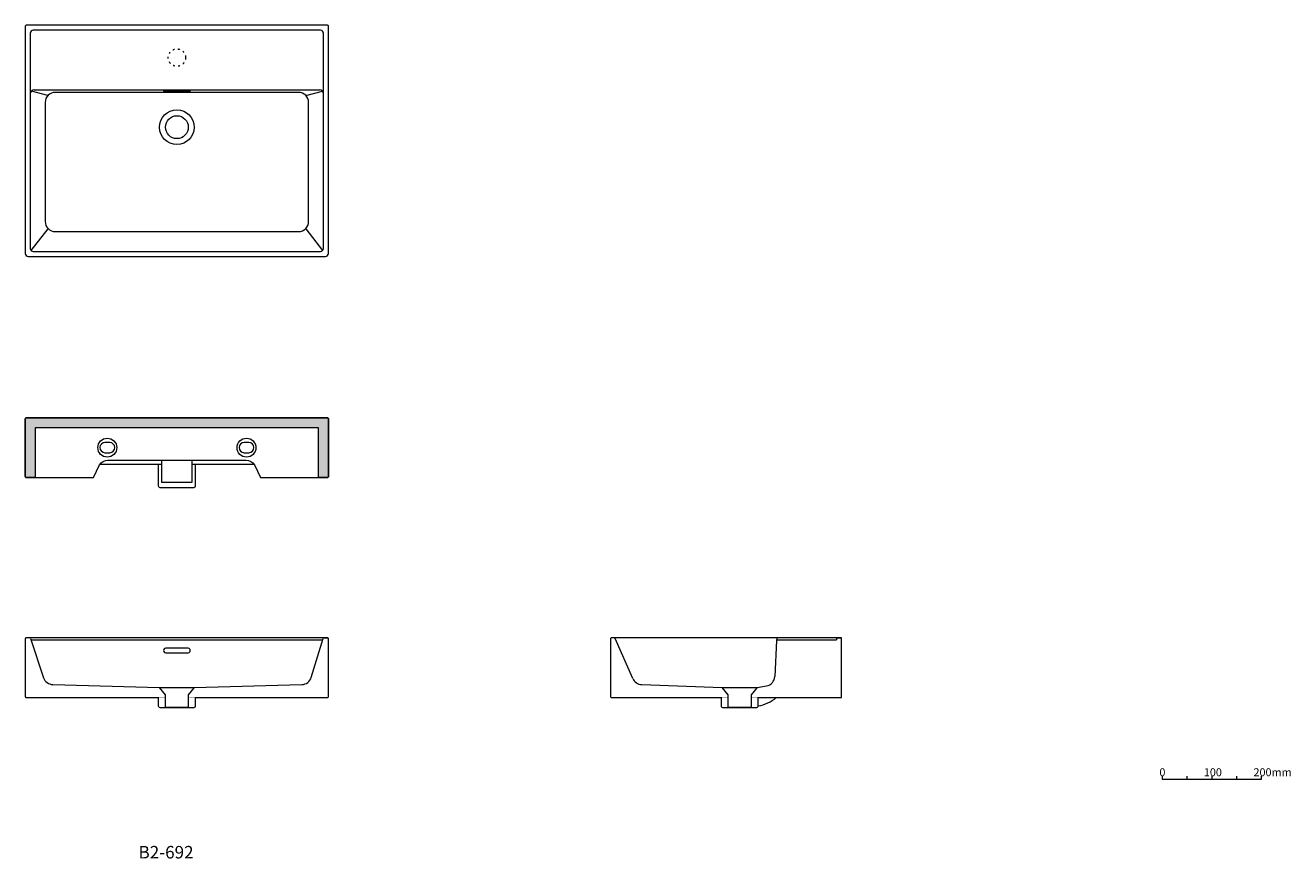
# Model space of a CAD drawing. Units: millimetres. Extents: x -1105 to 1441, y -976 to 701.
import ezdxf

# ---------------------------------------------------------------- set-up
doc = ezdxf.new("R2010")
doc.units = ezdxf.units.MM
doc.header["$LTSCALE"] = 10
doc.linetypes.add('ラインタイプ-5', pattern=[1.058062, 0.352679, -0.705383])
doc.layers.add('0.15', color=7, linetype='Continuous')
doc.layers.add('品番', color=7, linetype='Continuous')
doc.styles.get("Standard").update_dxf_attribs({"font": 'txt', "bigfont": 'BIGFONT.SHX'})

# ---------------------------------------------------------------- blocks, each defined once
blk = doc.blocks.new('グループ')
at = {"color": 0, "linetype": 'Continuous', "lineweight": 0, "flags": 128}
blk.add_lwpolyline([(-935.2, -138.9), (-944.7, -138.9, 1), (-944.7, -159.4), (-935.2, -159.4, 1)], format="xyb", close=True, dxfattribs=at)
at = {"color": 0, "linetype": 'Continuous', "lineweight": 0}
blk.add_circle((-940, -149.2), 19, dxfattribs=at)
blk = doc.blocks.new('グループ-1')
at = {"color": 0, "linetype": 'Continuous', "lineweight": 0, "flags": 128}
blk.add_lwpolyline([(-655.2, -138.9), (-664.7, -138.9, 1), (-664.7, -159.4), (-655.2, -159.4, 1)], format="xyb", close=True, dxfattribs=at)
at = {"color": 0, "linetype": 'Continuous', "lineweight": 0}
blk.add_circle((-660, -149.2), 19, dxfattribs=at)
blk = doc.blocks.new('グループ-2')
at = {"color": 255, "linetype": 'Continuous', "lineweight": 0}
blk.add_wipeout([(-837.5, -183.2), (-837.5, -226.2), (-837.4, -226.7), (-837.3, -227.3), (-837, -227.8), (-836.6, -228.3), (-836.2, -228.7), (-835.6, -228.9), (-835.1, -229.1), (-834.5, -229.2), (-765.5, -229.2), (-764.9, -229.1), (-764.4, -228.9), (-763.8, -228.7), (-763.4, -228.3), (-763, -227.8), (-762.7, -227.3), (-762.6, -226.7), (-762.5, -226.2), (-762.5, -183.2)], dxfattribs=at)
at = {"color": 0, "linetype": 'Continuous', "lineweight": 0, "flags": 128}
blk.add_lwpolyline([(-837.5, -183.2), (-837.5, -226.2, 0.414214), (-834.5, -229.2), (-765.5, -229.2, 0.414214), (-762.5, -226.2), (-762.5, -183.2)], format="xyb", dxfattribs=at)
at = {"color": 255, "linetype": 'Continuous', "lineweight": 0}
blk.add_wipeout([(-495, -91.2), (-495, -91), (-495, -90.8), (-495.1, -90.6), (-495.1, -90.5), (-495.2, -90.3), (-495.3, -90.1), (-495.4, -89.9), (-495.7, -89.6), (-495.9, -89.5), (-496, -89.4), (-496.2, -89.3), (-496.4, -89.3), (-496.6, -89.2), (-496.8, -89.2), (-497, -89.2), (-1103, -89.2), (-1103.2, -89.2), (-1103.4, -89.2), (-1103.6, -89.3), (-1103.8, -89.3), (-1104, -89.4), (-1104.1, -89.5), (-1104.3, -89.6), (-1104.6, -89.9), (-1104.7, -90.1), (-1104.8, -90.3), (-1104.9, -90.5), (-1104.9, -90.6), (-1105, -90.8), (-1105, -91), (-1105, -91.2), (-1105, -207.2), (-1105, -207.4), (-1105, -207.6), (-1104.9, -207.7), (-1104.8, -207.9), (-1104.8, -208.1), (-1104.7, -208.3), (-1104.5, -208.4), (-1104.3, -208.7), (-1104.1, -208.8), (-1103.9, -208.9), (-1103.8, -209), (-1103.6, -209.1), (-1103.4, -209.1), (-1103.2, -209.2), (-1103, -209.2), (-968.1, -209.2), (-955.9, -183.8), (-954.4, -181.7), (-952.7, -179.8), (-950.7, -178.2), (-948.6, -176.8), (-946.2, -175.6), (-943.8, -174.8), (-941.3, -174.3), (-938.7, -174.2), (-661.3, -174.2), (-658.7, -174.3), (-656.2, -174.8), (-653.8, -175.6), (-651.4, -176.8), (-649.3, -178.2), (-647.3, -179.8), (-645.6, -181.7), (-644.1, -183.8), (-631.9, -209.2), (-497, -209.2), (-496.6, -209.1), (-496.2, -209), (-495.9, -208.8), (-495.6, -208.6), (-495.3, -208.3), (-495.2, -207.9), (-495, -207.6), (-495, -207.2)], dxfattribs=at)
at = {"color": 0, "linetype": 'Continuous', "lineweight": 0, "flags": 128}
blk.add_lwpolyline([(-495, -91.2, 0.426467), (-497, -89.2), (-1103, -89.2, 0.42644), (-1105, -91.2), (-1105, -207.2, 0.414214), (-1103, -209.2), (-968.1, -209.2), (-955.9, -183.8, -0.26289), (-938.7, -174.2), (-661.3, -174.2, -0.26289), (-644.1, -183.8), (-631.9, -209.2), (-497, -209.2, 0.414214), (-495, -207.2)], format="xyb", close=True, dxfattribs=at)
blk.add_lwpolyline([(-644.6, -183.2), (-646.4, -183.2), (-953.6, -183.2), (-955.4, -183.2)], dxfattribs=at)
at = {"color": 0}
for name in ['グループ', 'グループ-1']:
    blk.add_blockref(name, (0, 0), dxfattribs=at)
at = {"color": 255, "linetype": 'Continuous', "lineweight": 0}
blk.add_wipeout([(-830, -174.2), (-770, -174.2), (-770, -219.2), (-830, -219.2)], dxfattribs=at)
at = {"color": 0, "linetype": 'Continuous', "lineweight": 0, "flags": 128}
blk.add_lwpolyline([(-830, -174.2), (-770, -174.2), (-770, -219.2), (-830, -219.2)], close=True, dxfattribs=at)
blk = doc.blocks.new('グループ-3')
at = {"color": 0, "linetype": 'Continuous', "lineweight": 0}
for radius in [35, 23]:
    blk.add_circle((-800, 495.6), radius, dxfattribs=at)
blk = doc.blocks.new('グループ-4')
at = {"color": 255, "linetype": 'Continuous', "lineweight": 0}
blk.add_wipeout([(-1105, 698.6), (-1105, 241.6), (-1104.9, 240.4), (-1104.5, 239.3), (-1104, 238.3), (-1103.2, 237.4), (-1102.3, 236.6), (-1101.3, 236.1), (-1100.2, 235.7), (-1099, 235.6), (-501, 235.6), (-499.8, 235.7), (-498.7, 236.1), (-497.7, 236.6), (-496.8, 237.4), (-496, 238.3), (-495.5, 239.3), (-495.1, 240.4), (-495, 241.6), (-495, 698.6), (-495, 698.8), (-495, 699), (-495.1, 699.2), (-495.2, 699.4), (-495.2, 699.5), (-495.3, 699.7), (-495.5, 699.9), (-495.7, 700.1), (-495.9, 700.3), (-496.1, 700.4), (-496.2, 700.4), (-496.4, 700.5), (-496.6, 700.6), (-496.8, 700.6), (-497, 700.6), (-1103, 700.6), (-1103.4, 700.6), (-1103.8, 700.4), (-1104.1, 700.3), (-1104.4, 700), (-1104.7, 699.7), (-1104.8, 699.4), (-1105, 699)], dxfattribs=at)
at = {"color": 0, "linetype": 'Continuous', "lineweight": 0}
for p, q in [((-1059.7, 559.2), (-1092.7, 568.3)), ((-1087, 570.6), (-513, 570.6)), ((-540.9, 559.7), (-507.3, 568.3)), ((-1093.2, 247.3), (-1059.1, 291.4)), ((-540.9, 291.4), (-506.8, 247.3))]:
    blk.add_line(p, q, dxfattribs=at)
at = {"color": 0, "linetype": 'Continuous', "lineweight": 0, "flags": 128}
for points in [[(-1105, 698.6), (-1105, 241.6, 0.414214), (-1099, 235.6), (-501, 235.6, 0.414214), (-495, 241.6), (-495, 698.6, 0.414214), (-497, 700.6), (-1103, 700.6, 0.414214)], [(-535, 305.6), (-535, 545.6, 0.414214), (-555, 565.6), (-1045, 565.6, 0.414214), (-1065, 545.6), (-1065, 305.6, 0.414214), (-1045, 285.6), (-555, 285.6, 0.414214)], [(-775, 567.9, 2.300876), (-775, 569.7), (-825, 569.7, 2.300876), (-825, 567.9)]]:
    blk.add_lwpolyline(points, format="xyb", close=True, dxfattribs=at)
at = {"color": 0, "linetype": 'Continuous', "lineweight": 0}
for centre, start, end in [((-1087, 562.6), 90, 180), ((-513, 562.6), 0, 90)]:
    blk.add_arc(centre, 8, start, end, dxfattribs=at)
at = {"color": 7}
blk.add_blockref('グループ-3', (0, 0), dxfattribs=at)
at = {"color": 255, "linetype": 'ラインタイプ-5', "lineweight": 0}
blk.add_wipeout([(-782.5, 635.6), (-782.6, 633.9), (-782.8, 632.2), (-783.3, 630.5), (-783.8, 628.9), (-784.6, 627.3), (-785.4, 625.9), (-786.5, 624.5), (-787.6, 623.2), (-788.9, 622.1), (-790.3, 621), (-791.8, 620.2), (-793.3, 619.4), (-794.9, 618.9), (-796.6, 618.4), (-798.3, 618.2), (-800, 618.1), (-801.7, 618.2), (-803.4, 618.4), (-805.1, 618.9), (-806.7, 619.4), (-808.2, 620.2), (-809.7, 621), (-811.1, 622.1), (-812.4, 623.2), (-813.5, 624.5), (-814.6, 625.9), (-815.4, 627.3), (-816.2, 628.9), (-816.7, 630.5), (-817.2, 632.2), (-817.4, 633.9), (-817.5, 635.6), (-817.4, 637.3), (-817.2, 639), (-816.7, 640.7), (-816.2, 642.3), (-815.4, 643.8), (-814.6, 645.3), (-813.5, 646.7), (-812.4, 648), (-811.1, 649.1), (-809.7, 650.1), (-808.2, 651), (-806.7, 651.8), (-805.1, 652.3), (-803.4, 652.8), (-801.7, 653), (-800, 653.1), (-798.3, 653), (-796.6, 652.8), (-794.9, 652.3), (-793.3, 651.8), (-791.8, 651), (-790.3, 650.1), (-788.9, 649.1), (-787.6, 648), (-786.5, 646.7), (-785.4, 645.3), (-784.6, 643.8), (-783.8, 642.3), (-783.3, 640.7), (-782.8, 639), (-782.6, 637.3)], dxfattribs=at)
at = {"color": 0, "linetype": 'Continuous', "lineweight": 0, "flags": 128}
blk.add_lwpolyline([(-511, 245.6, 0.414214), (-505, 251.6), (-505, 684.6, 0.414214), (-511, 690.6), (-1089, 690.6, 0.414214), (-1095, 684.6), (-1095, 251.6, 0.414214), (-1089, 245.6)], format="xyb", close=True, dxfattribs=at)
at = {"color": 0, "linetype": 'ラインタイプ-5', "lineweight": 0}
blk.add_circle((-800, 635.6), 17.5, dxfattribs=at)
blk = doc.blocks.new('グループ-5')
at = {"color": 0, "linetype": 'Continuous', "lineweight": 0}
for p, q in [((1232.2, -810.2), (1232.2, -816.2)), ((1282.2, -810.2), (1282.2, -816.2)), ((1332.2, -810.2), (1332.2, -816.2))]:
    blk.add_line(p, q, dxfattribs=at)
at = {"color": 0, "linetype": 'Continuous', "lineweight": 0, "flags": 128}
blk.add_lwpolyline([(1182.2, -810.2), (1182.2, -816.2), (1382.2, -816.2), (1382.2, -810.2)], dxfattribs=at)
at = {"color": 0, "char_height": 15.985, "attachment_point": 1, "line_spacing_factor": 1.12472}
for s, insert in [('{\\fOsaka|b0|i0|c128|p0;0}', (1176.9, -794.3)), ('{\\fOsaka|b0|i0|c128|p0;100}', (1266.3, -794.3)), ('{\\fOsaka|b0|i0|c128|p0;200mm}', (1366.2, -794.3))]:
    blk.add_mtext(s, dxfattribs=dict(at, insert=insert))
blk = doc.blocks.new('グループ-6')
at = {"color": 255, "linetype": 'Continuous', "lineweight": 0}
blk.add_wipeout([(-1103, -651.7), (-497, -651.7), (-496.6, -651.7), (-496.2, -651.5), (-495.9, -651.4), (-495.6, -651.1), (-495.3, -650.8), (-495.2, -650.5), (-495, -650.1), (-495, -649.7), (-495, -533.8), (-495, -533.6), (-495, -533.4), (-495.1, -533.2), (-495.1, -533), (-495.2, -532.8), (-495.3, -532.6), (-495.4, -532.5), (-495.7, -532.2), (-495.9, -532), (-496, -531.9), (-496.2, -531.9), (-496.4, -531.8), (-496.6, -531.7), (-496.8, -531.7), (-497, -531.7), (-1103, -531.7), (-1103.2, -531.7), (-1103.4, -531.7), (-1103.6, -531.8), (-1103.8, -531.9), (-1104, -531.9), (-1104.1, -532), (-1104.3, -532.2), (-1104.6, -532.5), (-1104.7, -532.6), (-1104.8, -532.8), (-1104.9, -533), (-1104.9, -533.2), (-1105, -533.4), (-1105, -533.6), (-1105, -533.8), (-1105, -649.7), (-1105, -649.9), (-1105, -650.1), (-1104.9, -650.3), (-1104.8, -650.5), (-1104.8, -650.6), (-1104.7, -650.8), (-1104.5, -651), (-1104.3, -651.2), (-1104.1, -651.4), (-1103.9, -651.5), (-1103.8, -651.5), (-1103.6, -651.6), (-1103.4, -651.7), (-1103.2, -651.7)], dxfattribs=at)
at = {"color": 0, "linetype": 'Continuous', "lineweight": 0}
for p, q in [((-1094.5, -533.1), (-1068.5, -612)), ((-529.6, -611.6), (-505.5, -533.1)), ((-505, -531.7), (-497, -531.7)), ((-1093.7, -535.7), (-506.3, -535.7)), ((-1049.5, -625.7), (-835, -631.7))]:
    blk.add_line(p, q, dxfattribs=at)
at = {"color": 0, "linetype": 'Continuous', "lineweight": 0, "flags": 128}
for points in [[(-1103, -651.7), (-497, -651.7, 0.414214), (-495, -649.7), (-495, -533.8, 0.426509), (-497, -531.7), (-1103, -531.7, 0.426509), (-1105, -533.8), (-1105, -649.7, 0.414214)], [(-777.5, -552.8), (-822.5, -552.8, 1.017508), (-822.5, -561.7), (-777.5, -561.7, 1.017508)]]:
    blk.add_lwpolyline(points, format="xyb", close=True, dxfattribs=at)
at = {"color": 0, "linetype": 'Continuous', "lineweight": 0}
for centre, radius, start, end in [((-1096.4, -533.7), 2, 18.2899, 90), ((-503.6, -533.7), 2, 90, 162.914), ((-1049.5, -605.7), 20, 198.2899, 270), ((-548.7, -605.7), 20, 270, 342.914)]:
    blk.add_arc(centre, radius, start, end, dxfattribs=at)
at = {"color": 255, "linetype": 'Continuous', "lineweight": 0}
blk.add_wipeout([(-837.5, -651.7), (-837.5, -668.7), (-837.4, -669.3), (-837.3, -669.8), (-837, -670.4), (-836.6, -670.8), (-836.2, -671.2), (-835.6, -671.5), (-835.1, -671.6), (-834.5, -671.7), (-765.5, -671.7), (-764.9, -671.6), (-764.4, -671.5), (-763.8, -671.2), (-763.4, -670.8), (-763, -670.4), (-762.7, -669.8), (-762.6, -669.3), (-762.5, -668.7), (-762.5, -651.7)], dxfattribs=at)
at = {"color": 0, "linetype": 'Continuous', "lineweight": 0, "flags": 128}
blk.add_lwpolyline([(-837.5, -651.7), (-837.5, -668.7, 0.414214), (-834.5, -671.7), (-765.5, -671.7, 0.414214), (-762.5, -668.7), (-762.5, -651.7)], format="xyb", dxfattribs=at)
at = {"color": 255, "linetype": 'Continuous', "lineweight": 0}
blk.add_wipeout([(-765, -631.7), (-777, -646.7), (-777, -671.7), (-823, -671.7), (-823, -646.7), (-835, -631.7)], dxfattribs=at)
at = {"color": 0, "linetype": 'Continuous', "lineweight": 0}
blk.add_line((-765, -631.7), (-548.7, -625.7), dxfattribs=at)
at = {"color": 0, "linetype": 'Continuous', "lineweight": 0, "flags": 128}
blk.add_lwpolyline([(-765, -631.7), (-777, -646.7), (-777, -671.7), (-823, -671.7), (-823, -646.7), (-835, -631.7)], close=True, dxfattribs=at)
blk = doc.blocks.new('グループ-7')
at = {"color": 255, "linetype": 'Continuous', "lineweight": 0}
blk.add_wipeout([(537.3, -651.7), (537.3, -531.7), (75.2, -531.7), (74.3, -531.7), (74.1, -531.7), (74, -531.7), (73.8, -531.8), (73.6, -531.8), (73.4, -531.9), (73.2, -532), (73.1, -532.1), (72.8, -532.4), (72.7, -532.6), (72.6, -532.7), (72.5, -532.9), (72.4, -533.1), (72.4, -533.3), (72.4, -533.5), (72.3, -533.7), (72.3, -649.7), (72.4, -649.9), (72.4, -650.1), (72.4, -650.3), (72.5, -650.5), (72.6, -650.6), (72.7, -650.8), (72.8, -651), (73.1, -651.2), (73.2, -651.4), (73.4, -651.5), (73.6, -651.5), (73.8, -651.6), (74, -651.7), (74.1, -651.7), (74.3, -651.7)], dxfattribs=at)
at = {"color": 0, "linetype": 'Continuous', "lineweight": 0}
for p, q in [((117.1, -613.7), (82, -532.9)), ((407.3, -531.7), (406.4, -537.4)), ((527.3, -533.7), (527.3, -535.7)), ((529.3, -531.7), (537.3, -531.7)), ((406.4, -537.4), (403.1, -609.6)), ((408.4, -535.7), (527.3, -535.7)), ((367.3, -631.7), (386.5, -628.4))]:
    blk.add_line(p, q, dxfattribs=at)
at = {"color": 0, "linetype": 'Continuous', "lineweight": 0, "flags": 128}
blk.add_lwpolyline([(537.3, -651.7), (537.3, -531.7), (75.2, -531.7), (74.3, -531.7, 0.414214), (72.3, -533.7), (72.3, -649.7, 0.414214), (74.3, -651.7)], format="xyb", close=True, dxfattribs=at)
at = {"color": 0, "linetype": 'Continuous', "lineweight": 0}
for centre, radius, start, end in [((80.2, -533.7), 2, 23.4986, 90), ((529.3, -533.7), 2, 90, 180), ((408.4, -537.7), 2, 90, 170.9335), ((383.1, -608.7), 20, 279.7276, 357.3466), ((135.5, -605.7), 20, 203.4986, 270), ((360, -600.6), 68.8, 278.2651, 312.0638)]:
    blk.add_arc(centre, radius, start, end, dxfattribs=at)
at = {"color": 255, "linetype": 'Continuous', "lineweight": 0}
blk.add_wipeout([(294.8, -651.7), (294.8, -668.7), (294.9, -669.3), (295.1, -669.8), (295.4, -670.4), (295.7, -670.8), (296.2, -671.2), (296.7, -671.5), (297.3, -671.6), (297.8, -671.7), (366.8, -671.7), (367.4, -671.6), (368, -671.5), (368.5, -671.2), (369, -670.8), (369.3, -670.4), (369.6, -669.8), (369.8, -669.3), (369.8, -668.7), (369.8, -651.7)], dxfattribs=at)
at = {"color": 0, "linetype": 'Continuous', "lineweight": 0, "flags": 128}
blk.add_lwpolyline([(294.8, -651.7), (294.8, -668.7, 0.414214), (297.8, -671.7), (366.8, -671.7, 0.414214), (369.8, -668.7), (369.8, -651.7)], format="xyb", dxfattribs=at)
at = {"color": 255, "linetype": 'Continuous', "lineweight": 0}
blk.add_wipeout([(367.3, -631.7), (355.3, -646.7), (355.3, -671.7), (309.3, -671.7), (309.3, -646.7), (297.3, -631.7)], dxfattribs=at)
at = {"color": 0, "linetype": 'Continuous', "lineweight": 0}
blk.add_line((135.5, -625.7), (297.3, -631.7), dxfattribs=at)
at = {"color": 0, "linetype": 'Continuous', "lineweight": 0, "flags": 128}
blk.add_lwpolyline([(367.3, -631.7), (355.3, -646.7), (355.3, -671.7), (309.3, -671.7), (309.3, -646.7), (297.3, -631.7)], close=True, dxfattribs=at)

msp = doc.modelspace()

# ---------------------------------------------------------------- block references
at = {"layer": '0.15', "color": 7}
for name in ['グループ-4', 'グループ-2', 'グループ-6', 'グループ-7']:
    msp.add_blockref(name, (0, 0), dxfattribs=at)
at = {"layer": '0.15', "color": 0}
msp.add_blockref('グループ-5', (0, 0), dxfattribs=at)

# ---------------------------------------------------------------- texts
at = {"layer": '品番', "color": 0, "insert": (-877.2, -950.6), "char_height": 25.172, "attachment_point": 1, "line_spacing_factor": 0.962448}
msp.add_mtext('{\\fArial|b1|i0|c128|p0;\\T1.2;B2-692}', dxfattribs=at)

# ---------------------------------------------------------------- next in the draw order: hatches: boundary and pattern name
at = {"layer": '0.15', "linetype": 'Continuous', "lineweight": 0}
h = msp.add_hatch(color=255, dxfattribs=at)
edge = h.paths.add_edge_path()
edge.add_line((-1085, -109.2), (-1085, -209.2))
edge.add_line((-1085, -209.2), (-1103, -209.2))
edge.add_arc((-1103, -207.2), 2, 180, 270, ccw=False)
edge.add_line((-1105, -207.2), (-1105, -91.2))
edge.add_arc((-1103, -91.2), 2, 90, 182.3814, ccw=False)
edge.add_line((-1103, -89.2), (-497, -89.2))
edge.add_arc((-497, -91.2), 2, -2.3814, 90.0051, ccw=False)
edge.add_line((-495, -91.2), (-495, -207.2))
edge.add_arc((-497, -207.2), 2, -90, 0, ccw=False)
edge.add_line((-497, -209.2), (-515, -209.2))
edge.add_line((-515, -209.2), (-515, -109.2))
edge.add_line((-515, -109.2), (-1085, -109.2))

# ---------------------------------------------------------------- next in the draw order: linework, layer by layer
at = {"layer": '0.15', "color": 0, "linetype": 'Continuous', "lineweight": 0, "flags": 128}
msp.add_lwpolyline([(-1085, -109.2), (-1085, -209.2), (-1103, -209.2, -0.414214), (-1105, -207.2), (-1105, -91.2, -0.42644), (-1103, -89.2), (-497, -89.2, -0.426467), (-495, -91.2), (-495, -207.2, -0.414214), (-497, -209.2), (-515, -209.2), (-515, -109.2)], format="xyb", close=True, dxfattribs=at)

doc.saveas('drawing.dxf')
